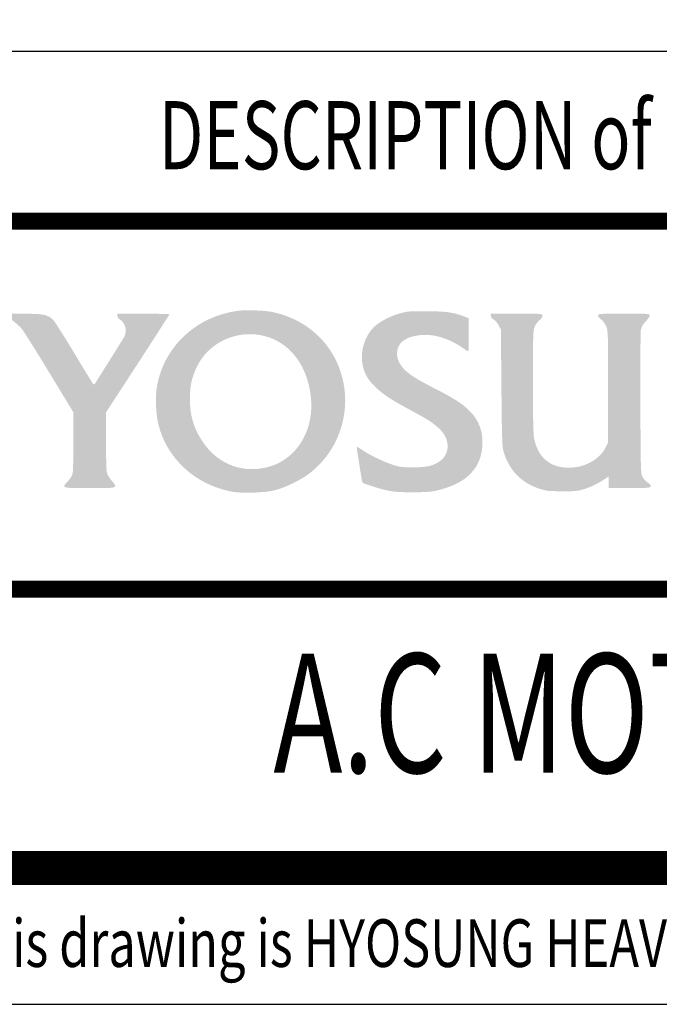
# Model space of a CAD drawing. Units: millimetres. Extents: x 0 to 2673, y 0 to 1890.
# Drawn here: x 1248 to 1417, y 126 to 386 of the extents above; entities that cross this region are included whole.
import ezdxf
from ezdxf.enums import TextEntityAlignment as Align

# ---------------------------------------------------------------- set-up
doc = ezdxf.new("R2010")
doc.units = ezdxf.units.MM
doc.header["$LTSCALE"] = 90
doc.layers.get('0').update_dxf_attribs({"linetype": 'CONTINUOUS', "lineweight": 30})
doc.styles.add('HY견고딕', font='txt')
doc.styles.add('ROMANS', font='romans.shx', dxfattribs={"width": 0.7, "height": 3.5, "bigfont": 'whgtxt.shx'})

# ---------------------------------------------------------------- blocks, each defined once
blk = doc.blocks.new('HS_A4양식_S_L(210X297MM)')
blk.add_line((18.00000000000022, 17.99999999999989), (283.0000000000002, 17.99999999999989))
at = {"color": 0}
blk.add_line((18, 14), (283, 13.99999999999946), dxfattribs=at)
at = {"color": 3, "const_width": 1}
blk.add_lwpolyline([(21.99999999999988, 17.99999999999989), (279, 17.99999999999989), (279, 185.9999999999999), (21.99999999999988, 185.9999999999999), (21.99999999999988, 17.49999999999989)], dxfattribs=at)
at = {"style": 'ROMANS', "width": 0.75}
blk.add_text("The information written in this drawing is HYOSUNG HEAVY INDUSTRIES's property, and may not be disclosed and/or reproduced without the prior official permission of HYOSUNG HEAVY INDUSTRIES Corp.", height=1.4, dxfattribs=at).set_placement((119.1439814139106, 15.09694235422097))
blk = doc.blocks.new('hico_ci')
at = {"true_color": 0x0e4194}
h = blk.add_hatch(color=154, dxfattribs=at)
edge = h.paths.add_edge_path()
edge.add_arc((-87.58889213669869, 67.21039386994674), 115.6573542135317, 327.1048165484382, 327.379148609724)
edge.add_arc((-975.6210822683096, 635.5862093153438), 1170.006555518851, 327.3791455014085, 327.4034389118317)
edge.add_arc((10.06323945754997, 5.298141397494064), 0.03363674859879229, 327.4034434854938, 359.999956419561)
edge.add_arc((10.08695586406088, 5.298141372526757), 0.009920342087866648, 359.9999964333156, 447.9339419372215)
edge.add_arc((8.1752010225552, -47.69314807680414), 53.03568355278372, 87.9338491325548, 88.16463645442393)
edge.add_arc((9.481611089147691, -6.923395607587707), 12.24500540615856, 88.16454350043396, 89.3118246058308)
edge.add_arc((9.337503835981352, -18.91895683877961), 24.24143221381396, 89.31177138105487, 90.00000621573453)
edge.add_line((9.337501206148772, 5.322475375034202), (8.578126206148738, 5.322475375034202))
edge.add_line((8.578126206148738, 5.322475375034216), (8.578126206148738, 5.25822685003422))
edge.add_arc((8.666198882282174, 5.258226829829709), 0.08807267613343815, 179.9999868559348, 200.2438586409471)
edge.add_arc((8.69831167707514, 5.270070055741982), 0.1222997646660304, 200.2439029638572, 216.0719736548398)
edge.add_arc((8.727682244430241, 5.291465640012149), 0.158637090558326, 216.0720310189615, 229.8197973618891)
edge.add_arc((8.790425285179538, 5.365763867678297), 0.2558837655492473, 229.8197694449375, 239.4290538196848)
edge.add_arc((8.530958847521276, 4.926521539180371), 0.2542697950728332, 35.773980360010626, 59.4290939640411, ccw=False)
edge.add_arc((8.3846441228863, 4.821096355150175), 0.43460966330124, 19.939364720869207, 35.77405005855218, ccw=False)
edge.add_arc((8.356329087600102, 4.810824031118727), 0.4647304512079843, 4.612762918081216, 19.939412931985885, ccw=False)
edge.add_arc((8.468191045552942, 4.819849583594632), 0.3525049717728713, -14.242378039020878, 4.612718611072523, ccw=False)
edge.add_arc((8.37886672111813, 4.842523250303046), 0.4446620664386157, 328.1681828404623, 345.7575186850096, ccw=False)
edge.add_arc((-125.627537153641, 88.03314091747795), 158.1735279955739, 327.8878710710293, 328.168161884662, ccw=False)
edge.add_arc((-363.4408394177982, 237.2831641715134), 438.9416461555749, 327.78223336135653, 327.8878867712939, ccw=False)
edge.add_arc((7.874564893326976, 3.292543172559448), 0.04901669569161234, 270.5100142516248, 327.78214302879337, ccw=False)
edge.add_arc((7.874911439092443, 3.253612993188966), 0.01008497392409092, 211.6244722057158, 270.5100004642802, ccw=False)
edge.add_arc((462.6611376262816, 283.3078246804128), 534.1082716524951, 211.5912425901737, 211.6244741420596, ccw=False)
edge.add_arc((49.60484903123921, 29.28092960519082), 49.19058691675746, 211.1883478339968, 211.5912513404664, ccw=False)
edge.add_arc((89.75058026022674, 53.58285426920961), 96.1188649406232, 210.944249107223, 211.1883290356674, ccw=False)
edge.add_arc((-23.94473440569851, -14.58175150186155), 36.44447107999163, 30.94431844343522, 31.63759526091016)
edge.add_arc((-7.928916743040276, -4.714298704185325), 17.63295758118127, 31.63769531155149, 32.8310410223266)
edge.add_arc((-9.367680583845129, -5.642642252222785), 19.34522599837955, 32.83109061856086, 33.7003780165808)
edge.add_arc((6.382520501175406, 4.861586527081016), 0.4135684780636451, 33.70034679136021, 47.50976918376232)
edge.add_arc((6.35941429625359, 4.836362018646184), 0.4477762627282614, 47.50975857406636, 66.4310955419071)
edge.add_arc((6.271751073153951, 4.635410225171825), 0.6670169158575688, 66.43114360342825, 80.4677626110921)
edge.add_arc((6.102158472550343, 3.625459070578245), 1.691108212981185, 80.46774511113301, 88.4389558479287)
edge.add_arc((5.785070374573792, -8.009341366430519), 13.33022871544476, 88.43889006856084, 90.18018989185562)
edge.add_arc((5.834315241008426, -23.67389749204497), 28.99486224672253, 90.1801526105918, 90.71896112843406)
edge.add_arc((5.498262702725754, 3.105442411625233), 2.213413873179214, 90.71892629454378, 94.25677422828905)
edge.add_arc((5.357341162462205, 4.998739249772001), 0.3148797550115914, 94.25673904725257, 105.4967135946727)
edge.add_arc((5.275644857788564, 5.293392175350647), 0.009110834502378819, 105.4966114967839, 238.0067809175427)
edge.add_arc((4.252225556749778, 3.655145908229215), 1.922530410003445, 53.281262030822575, 58.00680649472531, ccw=False)
edge.add_arc((3.278514217656578, 2.34970027732092), 3.551119390420127, 50.29611920957092, 53.28128967502448, ccw=False)
edge.add_arc((3.367779009109483, 2.457206528810275), 3.411384652069549, 47.32926842106173, 50.296107328445714, ccw=False)
edge.add_arc((5.015447560932614, 4.24459976048162), 0.980420600239397, 39.82273817270891, 47.329237615382624, ccw=False)
edge.add_arc((5.0822900594072, 4.300335129029136), 0.8933898533210056, 32.48958094374319, 39.82277055643982, ccw=False)
edge.add_arc((-55.12113784600947, -34.03807164447284), 72.26765808419817, 32.17192166635982, 32.48956926458112, ccw=False)
edge.add_arc((-36.62863076186463, -22.40537547880605), 50.42063452628888, 31.63174257217389, 32.1719261811038, ccw=False)
edge.add_arc((-61.26873061042318, -37.58294216214503), 79.36010672211306, 31.24720576788991, 31.631774679040575, ccw=False)
edge.add_line((6.579174399898761, 3.583650175034208), (7.28437620614875, 2.421387475034209))
edge.add_line((7.28437620614875, 2.421387475034209), (7.28421935302373, 1.572712675034211))
edge.add_arc((-26.29039406896339, 1.57890429528149), 33.57461399289706, 359.3674324155447, 359.98943387076315, ccw=False)
edge.add_arc((-6.209515706452777, 1.357180485688815), 13.49251158161575, 358.13862431789545, 359.36749241990196, ccw=False)
edge.add_arc((-5.06519223850529, 1.319977115114682), 12.34758350970553, 357.10324926653715, 358.1386915486749, ccw=False)
edge.add_arc((6.875745304499446, 0.7157539846580931), 0.3913685987348835, 344.5565989774974, 357.10328448918904, ccw=False)
edge.add_arc((6.965432665634751, 0.6909766429349986), 0.2983216245217534, 333.7316691536306, 344.5566396288096, ccw=False)
edge.add_arc((6.72166906340982, 0.8112843482579137), 0.5701573060091718, 327.0652532396875, 333.73168445078386, ccw=False)
edge.add_arc((6.672450634722168, 0.8431672817903575), 0.6288000819758233, 320.66539376668703, 327.0652725783152, ccw=False)
edge.add_arc((6.728708927377227, 0.7970643240633137), 0.556064408449558, 313.6474247892735, 320.66533855560454, ccw=False)
edge.add_arc((7.50535355754414, -0.01714257729648239), 0.5691510197192278, 133.647408069556, 148.3259636151153)
edge.add_arc((7.052183909207088, 0.2624570773319164), 0.03666750162476553, 148.3259389618278, 253.6268939152288)
edge.add_arc((7.187812768795311, 0.724081801180958), 0.5178042526860861, 253.6268161479213, 269.4911530252744)
edge.add_arc((7.762562769238059, 65.43971550516704), 65.23599013016188, 269.4911602438272, 269.9999459300735)
edge.add_arc((7.76246187787325, 66.32566976228848), 66.12194438726597, 270.0000340786137, 270.5083614008801)
edge.add_arc((8.345128069280747, 0.6569011900988073), 0.4505909241434287, 270.5084270729581, 288.0799916175415)
edge.add_arc((8.472636999600866, 0.2663252159377834), 0.03972827202814812, 288.0800301696663, 390.2105896667334)
edge.add_arc((7.866984011619934, -0.08632322706134232), 0.7405681012330404, 30.2105971818557, 42.66885251523486)
edge.add_arc((8.88747008343887, 0.8543285775446776), 0.6473143290490169, 216.4891175845401, 222.6689172848921, ccw=False)
edge.add_arc((9.082377253938319, 0.9984956657473418), 0.8897456686747677, 211.6204300748815, 216.4891512352539, ccw=False)
edge.add_arc((9.017810397560368, 0.9587427535013688), 0.8139223676766171, 206.6459126673218, 211.6204676047614, ccw=False)
edge.add_arc((8.537487405576371, 0.7177332187452947), 0.2765251472969634, 195.5184111570572, 206.6458959067241, ccw=False)
edge.add_arc((8.622706996762076, 0.7413959632433063), 0.3649689384809635, 182.7461762309144, 195.5183759813155, ccw=False)
edge.add_arc((22.51442657138034, 1.407729290481242), 14.27266007837977, 181.8369932019523, 182.7461578620843, ccw=False)
edge.add_arc((22.24609573247881, 1.399143716806435), 14.0041919224401, 180.6627529541779, 181.8370769737105, ccw=False)
edge.add_arc((39.00217691040842, 1.592994806739142), 30.76139439439919, 180.0107681297366, 180.6627923414326, ccw=False)
edge.add_line((8.240783059273724, 1.587213531284235), (8.240626206148761, 2.422264215659226))
edge.add_line((8.240626206148761, 2.422264215659212), (9.168751206148727, 3.848035806284216))
edge.add_arc((-178.2051710669145, 125.8217303322709), 223.5767628898644, 326.9373177716921, 327.1048506011462)
h = blk.add_hatch(color=154, dxfattribs=at)
edge = h.paths.add_edge_path()
edge.add_arc((11.68919191191969, 2.538343205864436), 1.965765927080678, 187.2894835030015, 194.5072811928714)
edge.add_arc((12.2660136002329, 2.68759712545301), 2.561584685278885, 194.5072699262425, 211.1343780194059)
edge.add_arc((12.33193142044212, 2.727411402982582), 2.638593358204431, 211.1343063245497, 227.3961501525145)
edge.add_arc((12.39077391693854, 2.791393139484924), 2.725519200160242, 227.396144906125, 243.3761176964152)
edge.add_arc((12.47858414191199, 2.966573659689544), 2.921475445915393, 243.3762052570861, 258.5454178779332)
edge.add_arc((12.25548099169282, 1.865535318699628), 1.798060810105342, 258.5455157035683, 267.7626426167035)
edge.add_arc((12.39707128768441, 5.48965936480019), 5.424949685359572, 267.7626533380533, 271.8086900758062)
edge.add_arc((12.39714799714449, 5.487347908822073), 5.422636959854104, 271.8086508097766, 275.8526255419379)
edge.add_arc((12.76951933404519, 1.854596479325295), 1.770850635183754, 275.8526732157882, 285.1663574160452)
edge.add_arc((12.68579322948068, 2.163462045791235), 2.090863132942609, 285.1664606073626, 291.9979895865242)
edge.add_arc((11.88375951074914, 4.148757677798571), 4.232044309873992, 291.9980303602974, 296.0291748207384)
edge.add_arc((11.8953527023329, 4.125010831351645), 4.205618663335664, 296.0292224569466, 300.0651782722474)
edge.add_arc((13.0211886708172, 2.180116209936116), 1.958371076543978, 300.0652126386263, 307.2129491570039)
edge.add_arc((12.60298579963501, 2.730816311242165), 2.649865286961164, 307.2129929084344, 321.4633113674406)
edge.add_arc((12.55214108457989, 2.771312353273785), 2.714866167484631, 321.4633254862762, 335.4570189951541)
edge.add_arc((12.54025299389133, 2.776741611822786), 2.727935350631395, 335.4570042895629, 349.4153063551598)
edge.add_arc((12.56243411208112, 2.772596560077034), 2.70537025683335, 349.4153084606654, 363.4608321026616)
edge.add_arc((12.55539298521609, 2.772171604026838), 2.712424195763331, 3.460813831792296, 21.82344865292583)
edge.add_arc((12.69353961127501, 2.8274904571131), 2.563613356788706, 21.8234786956147, 40.97970416400582)
edge.add_arc((12.6763417641564, 2.812548629808475), 2.586395458200169, 40.97974863379949, 60.04220559561634)
edge.add_arc((12.5682015241656, 2.624921177873176), 2.802955778252767, 60.04224661876668, 77.98924148490866)
edge.add_arc((12.76698895917229, 3.559273059424314), 1.847691478243744, 77.98928495001745, 84.92408230861547)
edge.add_arc((12.41594903514419, -0.3928076015475597), 5.81533190790588, 84.92407827458382, 87.8748770375062)
edge.add_arc((12.41587516820698, -0.3948385649667756), 5.817364213615624, 87.8748917700453, 90.82752369380134)
edge.add_arc((12.35898362394613, 3.543982155733403), 1.87813264925904, 90.8275496515172, 97.68541118779471)
edge.add_arc((12.50000217084153, 2.498990270799283), 2.932596622159962, 97.68543121261783, 115.3037019253431)
edge.add_arc((12.42504406724476, 2.657544984759511), 2.757216136909978, 115.3037564079968, 133.7558804179542)
edge.add_arc((12.36598733776071, 2.719229187338541), 2.671819192405485, 133.7559606811701, 152.5295614758335)
edge.add_arc((12.30379515834289, 2.751564056279648), 2.601723465502769, 152.5295701082027, 171.6812438555395)
edge.add_arc((11.75079872226166, 2.832420689618715), 2.042847044932155, 171.6811963835469, 178.7094137085831)
edge.add_arc((13.66132696950058, 2.789382430881972), 3.953859989735534, 178.7094663218426, 182.9972113084133)
edge.add_arc((13.64521779882244, 2.788546432379022), 3.937729142960169, 182.997319722999, 187.2894176632888)
edge = h.paths.add_edge_path(flags=16)
edge.add_arc((12.43454166001834, 2.94986987967664), 1.722679258958263, 167.6028225002973, 175.2876595505345, ccw=False)
edge.add_arc((12.34351379692515, 2.969881443842425), 1.629477678749483, 159.6660333993345, 167.6029080598833, ccw=False)
edge.add_arc((13.32730393623007, 2.605303356162651), 2.678648885087997, 154.196473116792, 159.6660354923936, ccw=False)
edge.add_arc((12.37288713534366, 3.066757485989228), 1.618530333347016, 132.6447728647698, 154.1964265783206, ccw=False)
edge.add_arc((12.45933487403192, 2.972894146620803), 1.746137300247647, 112.28517211592961, 132.6447851165569, ccw=False)
edge.add_arc((12.47029381202617, 2.946159298904831), 1.775031078125534, 92.10890726691781, 112.2852396066684, ccw=False)
edge.add_arc((12.46824060483362, 3.001901121937323), 1.719251453759407, 71.443714094842, 92.10888828588702, ccw=False)
edge.add_arc((12.4972358374809, 3.088284152688189), 1.628132018335549, 52.83166924084031, 71.44363011939481, ccw=False)
edge.add_arc((12.40506498923014, 2.966717600473032), 1.780689849601566, 35.42864611199792, 52.83160064103822, ccw=False)
edge.add_arc((12.19004330619771, 2.813748873186071), 2.044571936339573, 19.300637357654125, 35.428621339692825, ccw=False)
edge.add_arc((11.49144959248736, 2.569094329895151), 2.784767195974786, 6.506995906487589, 19.300671919105184, ccw=False)
edge.add_arc((12.02197803005953, 2.629605598560161), 2.25079899775696, -10.358093236890397, 6.507006827108285, ccw=False)
edge.add_arc((12.3189969221811, 2.57531883060318), 1.948859806116598, 330.85322717738404, 349.64185270600444, ccw=False)
edge.add_arc((12.4797538450747, 2.485672308726933), 1.764796536721063, 311.00800257837096, 330.8531818324648, ccw=False)
edge.add_arc((12.61813730835775, 2.326523565679054), 1.553897733209628, 289.17587637404074, 311.0080431697409, ccw=False)
edge.add_arc((12.51907279004075, 2.611383135112632), 1.855491421948564, 270.78068982063064, 289.17588751656626, ccw=False)
edge.add_arc((12.52189537146756, 2.404211824798011), 1.648300884560428, 250.67760092073502, 270.7807047072632, ccw=False)
edge.add_arc((12.53142804544882, 2.431402003501034), 1.677113688832597, 230.7699054796019, 250.6776372239779, ccw=False)
edge.add_arc((12.71898328438812, 2.661120955414404), 1.973673572366691, 213.1500393052647, 230.7699048368879, ccw=False)
edge.add_arc((13.17975190260552, 2.96206404577373), 2.524013888141321, 205.5533027939238, 213.1500023820812, ccw=False)
edge.add_arc((12.6335551178762, 2.700914492956613), 1.918596662935977, 196.222376417476, 205.5532209277916, ccw=False)
edge.add_arc((12.68404558733425, 2.715603976045131), 1.97118058081028, 187.0303983586766, 196.2223557713998, ccw=False)
edge.add_arc((13.52525853942973, 2.819348508231229), 2.818766658281611, 179.9999620543503, 187.030469055241, ccw=False)
edge.add_arc((14.01780235377998, 2.819352797778606), 3.311310472632135, 175.2875553569434, 180.0000419208737, ccw=False)
h = blk.add_hatch(color=154, dxfattribs=at)
edge = h.paths.add_edge_path()
edge.add_arc((17.24948507012283, 4.159995198875933), 0.4580000792454569, 128.1914174050457, 154.2777021006312, ccw=False)
edge.add_arc((17.37739751697052, 3.997396428385912), 0.6648815772659415, 107.2641152059428, 128.1913676868145, ccw=False)
edge.add_arc((17.6240655666507, 3.20368558523738), 1.496038619746243, 95.84969625246998, 107.2641107020612, ccw=False)
edge.add_arc((17.62144323306194, 3.229296764891373), 1.470293539553311, 82.8506983862058, 95.84975829945802, ccw=False)
edge.add_arc((17.58742154519393, 2.958036217899632), 1.743679273624742, 71.41213756087592, 82.85078508278252, ccw=False)
edge.add_arc((17.47293772949297, 2.617613513545749), 2.102836845863706, 61.068361221095586, 71.4121583390334, ccw=False)
edge.add_arc((16.9005743844362, 1.582133464631184), 3.285976199644041, 53.66486401690662, 61.06834014459122, ccw=False)
edge.add_arc((18.86064744766486, 4.247022909321558), 0.02212327975750392, 233.6648860469967, 312.4970136338133)
edge.add_arc((18.83909025676053, 4.270550867963038), 0.05403373756557684, 312.4970487003628, 353.4720909426309)
edge.add_arc((17.93381413942609, 4.374139994276476), 0.9652173391006867, 353.4721364951952, 359.6455237280522)
edge.add_arc((-32.7658124863672, 4.687717097513826), 51.66581369253973, 359.6456282316986, 359.9999450499215)
edge.add_line((18.90000120614877, 4.687667546909182), (18.90000120614877, 5.184720615659202))
edge.add_line((18.90000120614877, 5.184720615659202), (18.79679291864875, 5.227843806284199))
edge.add_arc((17.99242807261083, 3.302725339713319), 2.086404542717884, 67.3235520779062, 73.70900358386325)
edge.add_arc((18.08335147791337, 3.613839389318443), 1.762276454620966, 73.70901474754324, 80.95634762571481)
edge.add_arc((17.95563904786343, 2.811460167530868), 2.574755919188867, 80.9563186101925, 86.7490631243437)
edge.add_arc((17.60926868827806, -3.286481115525802), 8.682526405839546, 86.7490359326163, 89.09189333360881)
edge.add_arc((17.58105362484099, -5.066496298902095), 10.46276519399542, 89.09189094135175, 90.24306806179364)
edge.add_arc((17.57404609599524, -3.414482826335288), 8.81073685918946, 90.2430739970145, 91.5526120816369)
edge.add_arc((17.55724667898517, -2.794718367100145), 8.190744758157352, 91.5526064303731, 92.74824391007431)
edge.add_arc((17.19817764486902, 4.68547299321223), 0.701940223510337, 92.74828705599967, 99.98348535101093)
edge.add_arc((17.43460091139792, 3.342398402454677), 2.065665018802001, 99.98354315326833, 108.7812260967433)
edge.add_arc((17.49395557548075, 3.167865280494567), 2.250014650763025, 108.7812876226683, 117.0326672258736)
edge.add_arc((17.3705186536763, 3.409786778165724), 1.97842178506825, 117.0327195807495, 125.7395494560422)
edge.add_arc((16.75047997859872, 4.271407631301329), 0.9168953119416412, 125.7396007118653, 141.2138636461698)
edge.add_arc((16.96994442865065, 4.095042465245371), 1.198443383562943, 141.213914616059, 153.7176422636772)
edge.add_arc((17.10288080309721, 4.02939431433704), 1.34670585138706, 153.7177251814425, 165.174204423298)
edge.add_arc((17.08706524759771, 4.033581919712276), 1.33034529415799, 165.1742600867512, 176.7009217989157)
edge.add_arc((16.88679786410836, 4.04512516044484), 1.129745515256346, 176.7008776861873, 189.7305492132907)
edge.add_arc((17.06108204853837, 4.075009965922405), 1.30657333698751, 189.730472056046, 198.2294967581919)
edge.add_arc((16.75690487437424, 3.974828366630447), 0.9863232688859633, 198.2295143716742, 208.7228877058626)
edge.add_arc((16.8418845159469, 4.021398713316955), 1.083227018407204, 208.7229443293016, 218.6733188078521)
edge.add_arc((17.46821042101288, 4.522704620573009), 1.885468722635765, 218.6733882263363, 225.243871773966)
edge.add_arc((17.81429066941257, 4.871744461329996), 2.376997306512362, 225.2438869328142, 231.0819804928576)
edge.add_arc((17.9907480333074, 5.090282447671868), 2.657881718198078, 231.0818810232899, 236.4508882568092)
edge.add_arc((19.13063795069644, 6.809258308422969), 4.720459482453857, 236.4508430541015, 240.2730338758541)
edge.add_arc((27.44712719015348, 21.37365745032923), 21.49203411439362, 240.2729983244569, 241.5140127790368)
edge.add_arc((-2.996432781179465, -34.72902592520165), 42.33837733394554, 60.99026859041601, 61.513951103744375, ccw=False)
edge.add_arc((15.75043096490987, -0.9223231195506116), 3.68170837626276, 57.85380329495803, 60.99020763533059, ccw=False)
edge.add_arc((16.7429906387996, 0.6571241725736172), 1.816278545143841, 52.84691552722319, 57.853769963094976, ccw=False)
edge.add_arc((15.47930746434986, -1.010550013110674), 3.908653357405035, 50.02420366065178, 52.84690938866959, ccw=False)
edge.add_arc((17.40915805778684, 1.291330254701407), 0.904826451551167, 29.831050916447396, 50.02421159524732, ccw=False)
edge.add_arc((17.64008201155792, 1.423747583610975), 0.6386306187124244, 3.614266230668079, 29.83107522094781, ccw=False)
edge.add_arc((17.74415659219943, 1.430321069177808), 0.5343486497625697, -25.5153532934076, 3.614303560362714, ccw=False)
edge.add_arc((17.7314004971193, 1.436409075510142), 0.5484830681293902, 305.91941915969375, 334.48469717169394, ccw=False)
edge.add_arc((17.52572594822647, 1.720333857412754), 0.8990758544792864, 294.6867914262681, 305.919449728287, ccw=False)
edge.add_arc((17.55060198832507, 1.66621532994057), 0.8395138499256988, 282.8616292282769, 294.68682786057417, ccw=False)
edge.add_arc((17.45371252996296, 2.090561657536327), 1.274780863247048, 273.61362239442553, 282.8616388448787, ccw=False)
edge.add_arc((17.26704231385423, 5.046359443155225), 4.236467261070226, 269.83292433464646, 273.6136444239902, ccw=False)
edge.add_arc((17.2778091394045, 8.738732171067682), 7.928855686786567, 268.2969638039025, 269.8329260645261, ccw=False)
edge.add_arc((17.08052818075527, 2.10347157821441), 1.290662942393552, 262.4187493787948, 268.29692378571315, ccw=False)
edge.add_arc((17.03117998667767, 1.732689211809273), 0.9166110643157145, 255.08181930796871, 262.41867209571194, ccw=False)
edge.add_arc((17.44176572043915, 3.273816314150878), 2.511494568005018, 251.6237122157233, 255.08182300312302, ccw=False)
edge.add_arc((17.58289835255931, 3.698670248561896), 2.959176693435526, 247.1625792851033, 251.62375268489382, ccw=False)
edge.add_arc((18.32734876059646, 5.466421388409969), 4.877287874378164, 244.0942588368599, 247.1626082636762, ccw=False)
edge.add_arc((18.28524872297982, 5.379737594793284), 4.780921421504184, 241.0068681608949, 244.0942363559269, ccw=False)
edge.add_arc((17.18347277476931, 3.391510996544085), 2.507827660567099, 236.00290156415, 241.00677804038878, ccw=False)
edge.add_arc((14.65059182312871, -0.364046439854036), 2.022039619306905, 56.00285028917241, 57.99623478103523)
edge.add_arc((15.15672544610163, 0.4458182216172446), 1.067025475849488, 57.99623535163129, 61.21260923616562)
edge.add_arc((14.90739288658898, -0.007957154766316421), 1.584788759060895, 61.21268956146232, 62.98607313476299)
edge.add_arc((15.62337515076678, 1.39639315419042), 0.008454279045937773, 62.98614728903289, 135.000098954626)
edge.add_arc((15.63959714344657, 1.380171139259659), 0.03139565683622219, 134.999997933121, 188.7802725501425)
edge.add_arc((290.5269572552154, 43.83829390046136), 278.178394449961, 188.780317402714, 188.8802412358529)
edge.add_arc((146.2972211931758, 21.30328988869786), 132.1987959772115, 188.8801618264766, 189.084363930624)
edge.add_arc((15.91372442486892, 0.4557303295928392), 0.1591164520720864, 189.0843491922448, 211.7174880120628)
edge.add_arc((15.85296228933953, 0.4181772583526566), 0.08768627446022857, 211.7174956150988, 250.4219313884925)
edge.add_arc((19.63341618928263, 11.04780054197039), 11.36956213094898, 250.4219345418926, 251.6398021676861)
edge.add_arc((17.84613110441683, 5.662531598851501), 5.695453428756094, 251.6397887934128, 254.2019493065996)
edge.add_arc((17.27231818667411, 3.634467868316705), 3.587776091101299, 254.2019992570558, 257.8241659995537)
edge.add_arc((16.91907544116918, 1.99731623785317), 1.912948966177584, 257.8241882003053, 266.7603194822184)
edge.add_arc((17.24293460490429, 7.718873613860481), 7.643664764826026, 266.7603239211879, 269.9517217275631)
edge.add_arc((17.2429454207209, 7.733462174014562), 7.65825332891489, 269.9517327757709, 273.1280074153638)
edge.add_arc((17.56261007845308, 1.883964678059399), 1.800027791383318, 273.128027319892, 282.4389658608369)
edge.add_arc((17.37815134019814, 2.720221345949724), 2.656386501684934, 282.43895491215, 296.846792358466)
edge.add_arc((17.94823662713458, 1.59393238990512), 1.394037878329057, 296.8467630885644, 320.1886905145259)
edge.add_arc((18.11975977309169, 1.450968117610145), 1.17074664976999, 320.1886606858241, 346.0862545965089)
edge.add_arc((17.74094964099709, 1.544810646089559), 1.561007506542655, 346.0862528350191, 366.9612303985742)
edge.add_arc((18.11364067635316, 1.590314989099824), 1.185548783022516, 6.961249459666028, 26.17391500958439)
edge.add_arc((18.01391689806411, 1.541300359522694), 1.296667034756066, 26.17394786425252, 44.13825395225523)
edge.add_arc((17.44097091842036, 0.9853355424346262), 2.095017818202511, 44.13824005939117, 57.70102633461316)
edge.add_arc((15.0429181559266, -2.808145846055609), 6.582907979125499, 57.70096390204369, 63.47905004153323)
edge.add_arc((23.13016538343476, 13.39749219926416), 11.52858760171617, 240.1244435871723, 243.4789864891086, ccw=False)
edge.add_arc((18.39585492206862, 5.156132021247018), 2.024182668827322, 227.9695568042548, 240.12433373639118, ccw=False)
edge.add_arc((17.61146340439251, 4.285904941845061), 0.8526173813930978, 207.5413990972366, 227.9694514185374, ccw=False)
edge.add_arc((17.36280520479534, 4.156233101067997), 0.5721789986467184, 179.999957858598, 207.5413873009312, ccw=False)
edge.add_arc((17.25729490154811, 4.156233358987024), 0.4666686953993633, 154.2777598601041, 179.9999799970433, ccw=False)
h = blk.add_hatch(color=154, dxfattribs=at)
edge = h.paths.add_edge_path()
edge.add_arc((43.632793820541, 2.486312881517762), 23.7662688475325, 180.7105003874408, 181.8706154222208)
edge.add_arc((28.8233464234645, 2.002635547829982), 8.948925091990558, 181.8706107304056, 183.7413909709267)
edge.add_arc((20.51204432149751, 1.459138675606994), 0.619871635548236, 183.7414346268247, 196.8951469481237)
edge.add_arc((21.84877703253881, 1.865148299947037), 2.016903544926925, 196.8952243166783, 208.6980226317426)
edge.add_arc((21.36534932462013, 1.600501501449315), 1.46577717399338, 208.6980382819243, 223.6910865692439)
edge.add_arc((21.33589619480756, 1.572364588330586), 1.42504422988736, 223.6910965723661, 238.9232858793225)
edge.add_arc((21.53509310992757, 1.902879141361467), 1.810944839835079, 238.9232600828106, 251.6504503429342)
edge.add_arc((21.62108161914762, 2.162127624177302), 2.084081801007457, 251.6504117570558, 255.7654107468598)
edge.add_arc((21.32851303671254, 1.008837821754312), 0.8942609137305382, 255.765439878918, 263.5095681258383)
edge.add_arc((21.40968885170406, 1.722368310592685), 1.612394098760618, 263.5095686394985, 268.7665655488119)
edge.add_arc((21.69838834924604, 15.13017365272572), 15.0233072478484, 268.7664951038078, 269.7856657115136)
edge.add_arc((21.70178470534177, 16.03372897247208), 15.92686895068141, 269.7856071266438, 270.776359574179)
edge.add_arc((21.89795961115999, 1.556913566769524), 1.448724425762787, 270.7762960737958, 276.5239201273496)
edge.add_arc((21.96563531939159, 0.9651347910359789), 0.8530885295204682, 276.5238697064907, 284.7395428673445)
edge.add_arc((21.47532106283984, 2.828867054598263), 2.780238243585259, 284.7395072591016, 288.1467508076085)
edge.add_arc((21.83132753384075, 1.74266997970453), 1.637187635388223, 288.1467072792157, 292.3897770361967)
edge.add_arc((21.48594919149338, 2.581047851120161), 2.543920040589104, 292.3897542588996, 295.4395431603245)
edge.add_arc((21.50405912232804, 2.542979981819741), 2.50176399398472, 295.4395065459009, 298.5073976886251)
edge.add_arc((22.0087905463123, 1.613665187408586), 1.44422922033992, 298.5074224863742, 303.1367501308183)
edge.add_line((22.79826280927375, 0.4043134656592002), (23.00625120614876, 0.5400897437841934))
edge.add_line((23.00625120614876, 0.5400897437842076), (23.00625120614876, 0.2037253750341961))
edge.add_line((23.00625120614876, 0.2037253750341961), (23.62500120614874, 0.2037253750341961))
edge.add_arc((23.62493824910308, 67.71897018112686), 67.51524480612203, 270.0000534275335, 270.3316811679031)
edge.add_arc((24.00575889885022, 1.935284794266806), 1.730457146324542, 270.3317027527593, 274.9837102243474)
edge.add_arc((24.13475316992646, 0.4560318537448325), 0.2455905583735581, 274.983667547745, 290.8940773001571)
edge.add_arc((24.21047229633479, 0.2576815323181876), 0.03327890981398043, 290.8940830895116, 359.9999928395226)
edge.add_arc((24.19110444761935, 0.2576814861460406), 0.05264675852943668, 4.572316544204293e-05, 28.83018797496124)
edge.add_arc((24.07621982310832, 0.1944441255175491), 0.1837857715205911, 28.83023072540287, 40.19960756058906)
edge.add_arc((24.02702371147274, 0.1528703834678993), 0.2481956576251958, 40.19967491736037, 50.18779310273143)
edge.add_arc((23.97559416288317, 0.09116868710714243), 0.328520608927628, 50.1878790467326, 58.28246778556878)
edge.add_arc((24.29768022917108, 0.6123138758218829), 0.2841226329492069, 228.1051989285523, 238.2824849382981, ccw=False)
edge.add_arc((24.48323254054998, 0.8191519245183798), 0.5619924561512508, 221.9958595576837, 228.1051215855026, ccw=False)
edge.add_arc((24.48835783512243, 0.8237671916841549), 0.5688895087683847, 215.9088950281242, 221.9959420291165, ccw=False)
edge.add_arc((24.28274365038772, 0.6748784462903075), 0.3150292096489616, 206.4341007911232, 215.9088589628016, ccw=False)
edge.add_arc((24.28140863397533, 0.6742147260128917), 0.3135383060881681, 184.1307711467661, 206.4340972361816, ccw=False)
edge.add_arc((30.13299981651062, 1.096818533309758), 6.180369933590891, 181.5800463915065, 184.1307491745235, ccw=False)
edge.add_arc((46.47953144067225, 1.547727178522337), 22.53311938883646, 180.3170458587906, 181.5800612360828, ccw=False)
edge.add_arc((710.0040029766053, 5.219509907085126), 686.0677502224082, 180.2102579324722, 180.317057257754, ccw=False)
edge.add_arc((296.7645231445861, 3.70310731802337), 272.8254881428396, 180.0088199528249, 180.2102718617095, ccw=False)
edge.add_arc((82.02310666194978, 3.670072717301807), 58.08406911928095, 179.3742353164792, 180.0088417484506, ccw=False)
edge.add_arc((89.63927782124387, 3.586891127922058), 65.70069450750027, 178.9667506950853, 179.3742378495884, ccw=False)
edge.add_arc((24.39914101780641, 4.76353386779877), 0.4499478583737111, 164.9292819873615, 178.966814292806, ccw=False)
edge.add_arc((24.27487036476441, 4.79699643358984), 0.321250777922003, 154.5225705512778, 164.9292639489128, ccw=False)
edge.add_arc((24.53090363295337, 4.674997987164474), 0.6048643448569269, 148.0418006042542, 154.5225171867852, ccw=False)
edge.add_arc((24.58259864304353, 4.642747893240013), 0.6657941620759953, 141.8162063762522, 148.0418091337931, ccw=False)
edge.add_arc((24.52302359684808, 4.689601741757841), 0.5900018850941323, 135.000033556182, 141.8162208753672, ccw=False)
edge.add_arc((23.60757355851746, 5.605052007025222), 0.7046401352568101, 314.9999588550542, 320.0633942015716)
edge.add_arc((23.71018552692414, 5.519143877648588), 0.5708140438050963, 320.063375472696, 325.9930818682273)
edge.add_arc((23.791951091165, 5.46397839859263), 0.4721791738303804, 325.9930359989295, 331.9868702532819)
edge.add_arc((24.15744549394304, 5.269534144973463), 0.0581807122057131, 331.9868569030154, 360.000051145793)
edge.add_arc((24.18330252674161, 5.269534187636083), 0.03232367940711489, 1.643718303099621e-05, 74.76828175122778)
edge.add_arc((24.07747867920125, 4.880886323231024), 0.4351212082163695, 74.76834624438573, 86.01197890591062)
edge.add_arc((23.92290239792248, 2.663696513433692), 2.657692799729881, 86.01195574110108, 89.73333330271373)
edge.add_arc((23.45631877947955, -97.56037660878849), 102.8828519838448, 89.733268602864, 90.0000376317976)
edge.add_arc((23.45620701722191, -91.16539003584006), 96.48786541088435, 89.99997376002675, 90.2795770253308)
edge.add_arc((22.99927849671923, 2.474890202748483), 2.846470361291885, 90.27950782352723, 93.8393520615169)
edge.add_arc((22.84391979689684, 4.789871013561125), 0.5262823344203486, 93.83926794500928, 103.5672867830147)
edge.add_arc((22.72768901502275, 5.271514508368313), 0.03081280887397878, 103.5672721209577, 180.0000038753688)
edge.add_arc((22.74827327196891, 5.27151453337413), 0.05139706582014728, 180.0000301989704, 207.8619422331366)
edge.add_arc((22.90449377225519, 5.354096232003087), 0.228101852563854, 207.8619448559151, 217.0795293942769)
edge.add_arc((22.95149357103901, 5.38961571861627), 0.2870137784784117, 217.0795624635733, 225.6209274707058)
edge.add_arc((22.97342669158479, 5.412029834099698), 0.3183738542072229, 225.620975185392, 233.5232845025069)
edge.add_arc((22.62704914714317, 4.943529121824071), 0.264266961987638, 42.48569158844629, 53.52331782498578, ccw=False)
edge.add_arc((22.31050762779955, 4.653616960492911), 0.693507680880857, 37.11466491207062, 42.485733661419715, ccw=False)
edge.add_arc((22.26954913182851, 4.622624407947598), 0.744870475832773, 31.84411667998529, 37.11462826170498, ccw=False)
edge.add_arc((22.47175937308367, 4.748215253290553), 0.5068325752744951, 24.810678490206215, 31.844162067607897, ccw=False)
edge.add_arc((22.53991450763289, 4.779722601340382), 0.4317470550556839, 7.236854963449616, 24.810697891660425, ccw=False)
edge.add_arc((20.80394301849861, 4.559287509595393), 2.181658093010775, 1.9472357240099996, 7.236759409910178, ccw=False)
edge.add_arc((11.30815861609852, 4.236445901210686), 11.68292896174024, 0.11998107582201101, 1.9472193583043804, ccw=False)
edge.add_arc((-490.3361529690756, 3.185374599062072), 513.3283416753795, -4.455988511153919e-05, 0.1200473829828752, ccw=False)
edge.add_line((22.99218870614862, 3.184975375034071), (22.99218870614874, 1.539662875034196))
edge.add_line((22.99218870614874, 1.539662875034196), (22.92612777802373, 1.405509859409207))
edge.add_arc((22.09151716687859, 1.816497536219515), 0.9303148621439915, 313.47064374366715, 333.7829609993224, ccw=False)
edge.add_arc((21.91572819591693, 2.001930608642354), 1.185828436460388, 296.53693522751337, 313.47064500642614, ccw=False)
edge.add_arc((21.85407161573471, 2.12539405289688), 1.323831175370596, 280.56656355693855, 296.5369573496064, ccw=False)
edge.add_arc((21.82767574376089, 2.266904013171356), 1.467781899273249, 265.78569869898115, 280.5665047498825, ccw=False)
edge.add_arc((21.79979699031179, 1.888551424190396), 1.088403583496147, 248.2890595531518, 265.7856633383948, ccw=False)
edge.add_arc((21.70923905264192, 1.661114296316498), 0.8436008318568821, 227.1101985458518, 248.28902183676252, ccw=False)
edge.add_arc((21.75123068054745, 1.706318270034444), 0.9052992601506932, 206.7796674540546, 227.1101755863568, ccw=False)
edge.add_arc((22.17635202704713, 1.920872232666085), 1.38149413846225, 191.9673302936359, 206.7796319668223, ccw=False)
edge.add_arc((21.79868389921182, 1.840821686766603), 0.995435458102192, 182.8868216700158, 191.9673441829926, ccw=False)
edge.add_arc((31.86378819354815, 2.348383185550873), 11.0733292425649, 181.3346204534366, 182.8868539768189, ccw=False)
edge.add_arc((45.01335000198532, 2.65471823977667), 24.22645879104784, 180.2464200109463, 181.3345732785787, ccw=False)
edge.add_arc((197.5826078316369, 3.310557818239218), 176.7971262216765, 179.995125062059, 180.2463096588687, ccw=False)
edge.add_arc((350.4989116237994, 3.297303439798483), 329.7134305881619, 179.8355712904174, 179.9950827148252, ccw=False)
edge.add_arc((33.72456878621438, 4.206401786510909), 12.93778326030092, 178.1681075567207, 179.8356144980478, ccw=False)
edge.add_arc((24.05939997763085, 4.515532230597287), 3.267672106349303, 174.461939118102, 178.1681945655158, ccw=False)
edge.add_arc((21.16191917382844, 4.796470924211803), 0.3566033064112967, 155.5706959047749, 174.4619861101513, ccw=False)
edge.add_arc((21.22660752610739, 4.767086903763257), 0.4276526102661831, 148.1280485832017, 155.5706739254301, ccw=False)
edge.add_arc((21.51592243611361, 4.587200175545775), 0.7683318613816554, 143.3282490742877, 148.1280168052199, ccw=False)
edge.add_arc((21.50396604671965, 4.596103491333693), 0.75342467253809, 138.5037688135334, 143.3282774104689, ccw=False)
edge.add_arc((21.20743832025926, 4.858414567742699), 0.3575259564925118, 130.0787024626107, 138.5038018912728, ccw=False)
edge.add_arc((20.75971388809603, 5.390505677159737), 0.3378718547468812, 310.0787077066238, 318.0675441569387)
edge.add_arc((20.76891611959155, 5.382240150082538), 0.3255025377823196, 318.067468594729, 326.2829128668417)
edge.add_arc((20.81898858279254, 5.348824271458696), 0.265303928868112, 326.2829340216574, 335.0620804167431)
edge.add_arc((21.00052984401725, 5.264409579304214), 0.06509636213151494, 335.0620513528941, 360.0000402501017)
edge.add_arc((21.02909425623653, 5.264409618665638), 0.03653194991221709, 9.988306599083485e-06, 70.02923714873079)
edge.add_arc((20.94510761940171, 5.033291193287411), 0.2824373823778902, 70.02924777205519, 85.62738612932516)
edge.add_arc((20.79500471199191, 3.070249865668629), 2.251209115401318, 85.62741351700842, 89.76165765398156)
edge.add_arc((20.30630290853509, -114.4178627198438), 119.7403380948892, 89.76167438276302, 90.00002473960383)
edge.add_line((20.30625120614877, 5.322475375034173), (19.54687620614874, 5.322475375034202))
edge.add_line((19.54687620614874, 5.322475375034202), (19.54705404052373, 5.259194125034199))
edge.add_arc((19.63174788434355, 5.259432023633607), 0.08469417793874501, 180.1609390864193, 200.8574837125233)
edge.add_arc((19.66411453104035, 5.271764139813143), 0.1193305880856008, 200.8574871905053, 216.8643721033202)
edge.add_arc((19.69332345026345, 5.293666349574565), 0.1558390494967776, 216.864348981735, 230.7162443778974)
edge.add_arc((19.75458310243226, 5.368554797630594), 0.2525914377671943, 230.7163118526118, 240.3633447407632)
edge.add_arc((19.53326174922466, 4.979538089774223), 0.194976591002841, 47.12996467519599, 60.363397122288575, ccw=False)
edge.add_arc((19.28097120985467, 4.707755585121546), 0.565808420934969, 41.15174892457179, 47.1300093562819, ccw=False)
edge.add_arc((19.23754084696316, 4.669799571590929), 0.6234873198843373, 35.32924093383508, 41.15176012544907, ccw=False)
edge.add_arc((19.365758195269, 4.760679891600873), 0.4663284163154601, 28.090469433465387, 35.32933100314159, ccw=False)
edge.add_line((19.77715554989874, 4.980257687534206), (19.84218870614876, 4.858412875034205))
edge.add_line((19.84218870614876, 4.858412875034205), (19.85805581864872, 3.142787875034202))
edge.add_arc((321.6341926996236, 5.933834701621834), 301.7890434280096, 180.5298982411545, 180.7104945007997)
blk = doc.blocks.new('HYOSUNG_TITLE_A4_L')
at = {"color": 3}
for p, q in [((-169.9999999999999, 23.99999999999955), (-85.00000000000003, 23.99999999999955)), ((-170, 19), (-85.00000000000014, 19)), ((-155, 8.19702110853575), (-85.00000000000014, 8.19702110853575))]:
    blk.add_line(p, q, dxfattribs=at)
blk.add_line((-170, 0), (0, 0))
at = {"color": 3, "const_width": 0.5}
for points in [[(-85.00000000000014, 18.99999999999957), (-170, 19)], [(-85.00000000000014, 8.197021108535324), (-155, 8.197021108535694)]]:
    blk.add_lwpolyline(points, dxfattribs=at)
blk.add_blockref('hico_ci', (-146.0420910872065, 10.9639354420535))
at = {"style": 'ROMANS', "width": 0.7}
blk.add_text('DESCRIPTION of REVISION', height=2, dxfattribs=at).set_placement((-136.2535934081641, 20.52912913561602))
for tag, height, style, width, p in [('GEN-TITLE-DES1{20}', 3.4, 'HY견고딕', 0.9, (-40.12195512001956, 40.23156919876124)), ('GEN-TITLE-DES2{24.5}', 2.5, 'ROMANS', 0.8, (-40.24577003001945, 36.36750108462855)), ('GEN-TITLE-NR{12.3}', 4, 'HY견고딕', 0.9, (-52.35236835450227, 27.9347277919519)), ('GEN-TITLE-DAT{7.1}', 2, 'ROMANS', 0.7, (-7.813813360791427, 21.46618360339403)), ('GEN-TITLE-REV{22.6}', 3, 'ROMANS', 0.7, (-4.610111477596218, 15.46031826081006))]:
    blk.add_attdef(tag, text='', height=height, dxfattribs=dict(style=style, width=width)).set_placement(p, align=Align.CENTER)
for tag, height, p in [('GEN-TITLE-CTRN{2.5}', 2, (-167.5000000000002, 41.49999999999978)), ('GEN-TITLE-POSI{22.6}', 2, (-8.07757402690612, 32.460909128455)), ('GEN-TITLE-APPM{2.5}', 2, (-167.5000000000001, 27.49999999999955)), ('GEN-TITLE-FSCM{20.7}', 1.8, (-12.77559254485186, 11.14501786127998))]:
    blk.add_attdef(tag, text='', height=height, dxfattribs=at).set_placement(p, align=Align.MIDDLE_CENTER)
for tag, height, p in [('GEN-TITLE-PLOT{5}', 1.8, (-160.0000000000002, 41.49999999999977)), ('GEN-TITLE-CHKM{2.5}', 2, (-167.5000000000001, 34.49999999999955)), ('GEN-TITLE-ISSD{5}', 1.8, (-160.0000000000002, 34.49999999999955)), ('GEN-TITLE-ITEM{12.7}', 3.5, (-120, 4.097021108535543)), ('GEN-TITLE-REF{12.7}', 3.5, (-39.42085257198779, 4.099999999999817)), ('GEN-TITLE-GRADE{22.6}', 3, (-4.664079815914306, 4.087387457092177))]:
    blk.add_attdef(tag, text='', height=height, dxfattribs=at).set_placement(p, align=Align.MIDDLE)
for tag, p in [('GEN-TITLE-MAT2{35}', (-153.1717460559241, 41.49999999999979)), ('GEN-TITLE-MAT1{35}', (-153.1717460559242, 34.4999999999996)), ('GEN-TITLE-DACT{35}', (-153.1717460559241, 27.4999999999996))]:
    blk.add_attdef(tag, text='', height=2, dxfattribs=at).set_placement(p, align=Align.MIDDLE_LEFT)
at = {"style": 'ROMANS'}
blk.add_attdef('GEN-TITLE-SCA{12.7}', text='', height=2, dxfattribs=at).set_placement((-7.660747715843428, 26.68345472464819), align=Align.CENTER)

msp = doc.modelspace()

# ---------------------------------------------------------------- block references
at = {"xscale": 9, "yscale": 9, "zscale": 9}
msp.add_blockref('HS_A4양식_S_L(210X297MM)', (0, 0), dxfattribs=at)
ref = msp.add_blockref('HYOSUNG_TITLE_A4_L', (2511, 161.999999999999), dxfattribs=dict(xscale=9, yscale=9, zscale=9))
ref.add_attrib('GEN-TITLE-ITEM{12.7}', 'A.C MOTOR 200L', dxfattribs={"height": 31.5, "style": 'ROMANS', "width": 0.7}).set_placement((1431, 198.8731899768189), align=Align.MIDDLE)

doc.saveas('drawing.dxf')
